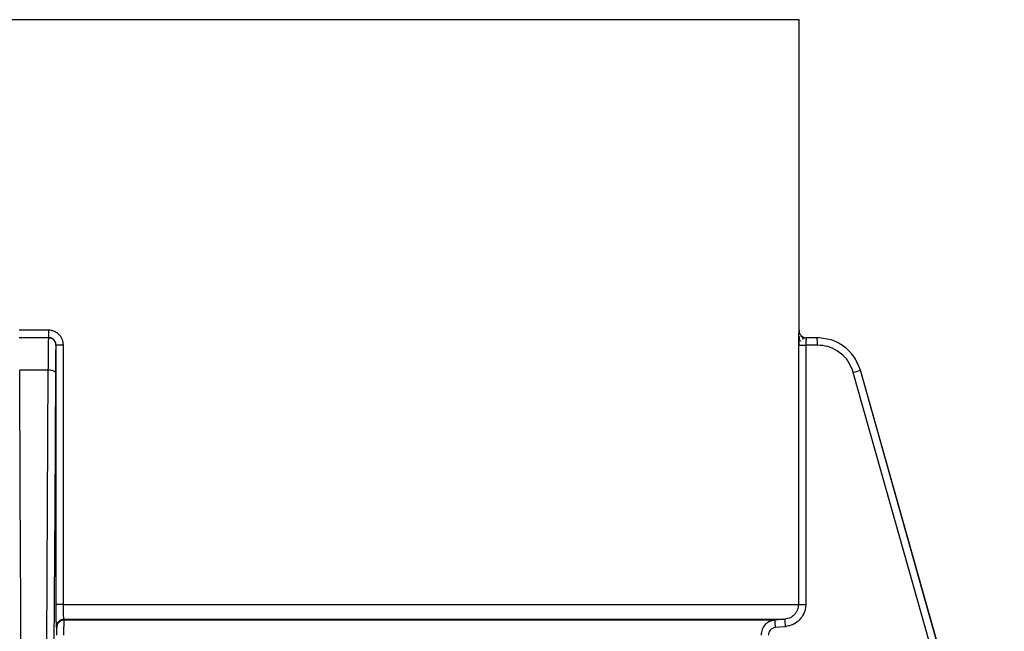
# Model space of a CAD drawing. Units: inches. Extents: x 15.1 to 28.9, y 104 to 121.8.
# Drawn here: x 16.9 to 17.2, y 115.1 to 115.3 of the extents above; entities that cross this region are included whole.
import ezdxf

# ---------------------------------------------------------------- set-up
doc = ezdxf.new("R2010")
doc.units = ezdxf.units.IN
doc.header["$MEASUREMENT"] = 0

msp = doc.modelspace()

# ---------------------------------------------------------------- linework, layer by layer
at = {"color": 8, "linetype": 'Continuous', "lineweight": 25}
for p, q in [((17.18160509819434, 115.3106688197906), (16.67717593206977, 115.3106688197906)), ((17.18160509819434, 115.2083119222262), (17.18155853206561, 115.2083119222262)), ((17.20186319750438, 115.1950950615752), (17.20182330463189, 115.1950950615752))]:
    msp.add_line(p, q, dxfattribs=at)
at = {"color": 7, "linetype": 'Continuous', "lineweight": 25}
for p, q in [((17.18160509819434, 115.2083119222262), (17.18160509819434, 115.3106688197906)), ((16.93423720580934, 115.2083119222262), (16.92454378778854, 115.2083119222262)), ((16.93422184265349, 115.2058511773196), (16.92455915094439, 115.2058511773196)), ((16.93428450526294, 115.2058511773196), (16.93422184265349, 115.2058511773196)), ((17.18760860884127, 115.2058511773196), (17.18401869031231, 115.2058511773196)), ((17.18765385498524, 115.2058511773196), (17.18760860884127, 115.2058511773196)), ((16.93674873346262, 115.203390432413), (16.93668211089893, 115.203390432413)), ((16.93674873346262, 115.1179331529562), (16.93674873346262, 115.203390432413)), ((16.93911414613717, 115.203390432413), (16.93674873346262, 115.203390432413)), ((16.93911414613717, 115.1179331529562), (16.93911414613717, 115.203390432413)), ((17.18141758702716, 115.203390432413), (17.18141758702716, 115.1179331529562)), ((17.18141758702716, 115.203390432413), (17.18383345245221, 115.203390432413)), ((17.18383345245221, 115.203390432413), (17.18383345245221, 115.1179331529562)), ((17.18765158167818, 115.203390432413), (17.18383345245221, 115.203390432413)), ((16.93405559790729, 115.1950950615752), (16.92472539569059, 115.1950950615752)), ((17.24927301648877, 115.0270060033544), (17.20186319750438, 115.1950950615752)), ((16.93911414613717, 115.1179331529562), (16.93674873346262, 115.1179331529562)), ((16.93911414613717, 115.1179331529562), (17.18141758702716, 115.1179331529562)), ((17.18141758702716, 115.1179331529562), (17.18383345245221, 115.1179331529562)), ((16.93931819378, 115.1130305829244), (17.17691372572281, 115.1130305829244)), ((16.9393760531116, 115.1127403329441), (16.93931819378, 115.1130305829244)), ((17.17359022411618, 115.1127403329441), (16.9393760531116, 115.1127403329441)), ((17.17691372572281, 115.1130305829244), (17.17359022411618, 115.1127403329441))]:
    msp.add_line(p, q, dxfattribs=at)
at = {"color": 7, "linetype": 'Continuous', "lineweight": 25, "flags": 128}
for points in [[(16.92556563931736, 115.0269690437813), (16.92534571519127, 115.0710552144941), (16.92511552451711, 115.1171345621815), (16.92492508005047, 115.155216562255), (16.92472539569059, 115.1950950615752)], [(16.93405559790729, 115.1950950615752), (16.93383285048048, 115.1506080554929), (16.93360309980126, 115.1046554263416), (16.93341408531809, 115.0668055969194), (16.93321535428052, 115.0269683104565)], [(17.2492606966311, 115.0269684571214), (17.23638417204847, 115.0726079565567), (17.22309867219036, 115.1196950392694), (17.20182330463189, 115.1950950615752)], [(16.93647531328786, 115.194427149291), (16.93625612248664, 115.149922543412), (16.93603047842663, 115.1041070460099), (16.93584406724675, 115.0662592698973), (16.93564727952004, 115.0263008381671)], [(17.24693554349146, 115.0263006915022), (17.220774765703, 115.1190230203659), (17.19949837148972, 115.194427149291)], [(16.93692454809826, 115.1102889745957), (16.93689202514064, 115.110451772715), (16.9368665421017, 115.110579371241)], [(17.17708503041055, 115.110579371241), (17.17522531856076, 115.1104168664516), (17.17376152880392, 115.1102889745957)]]:
    msp.add_lwpolyline(points, dxfattribs=at)
at = {"color": 7, "linetype": 'Continuous', "lineweight": 25}
for centre, radius, start, end in [((16.96632309068646, 115.2076978372229), 0.03209176076097178, 178.9035619842096, 183.2987998852391), ((17.18401894138883, 115.2083115866529), 0.002460409346098854, 179.9921854732627, 269.9941531582176), ((17.18406570075378, 115.2083118189741), 0.002460629921259283, 180, 270), ((16.93422112489203, 115.203387765614), 0.002463411810241207, 58.55934481252048, 89.98330579489424), ((17.15232667080403, 115.2040042889905), 0.03533024409998431, 359.0044461377534, 2.996502383002523), ((16.93458095885251, 115.1922813077993), 0.00286237915627572, 48.56185206372815, 100.576020563021), ((17.16269400693301, 115.3269196928372), 0.1375094009359872, 285.5244643835386, 286.5323854277539), ((16.93932665690113, 115.1105704665663), 0.002460130915142265, 90.19710417664842, 179.7926120973947), ((16.93938480756377, 115.1102800729504), 0.002460275569302087, 90.20387725095655, 179.7926948403737), ((17.2092335318946, 115.1139994773637), 0.03566554126963947, 182.0232037252951, 185.9716333130651), ((17.21254753082562, 115.1142892852513), 0.03565602891031269, 182.023032859294, 185.9722809885166)]:
    msp.add_arc(centre, radius, start, end, dxfattribs=at)
at = {"color": 8, "linetype": 'Continuous', "lineweight": 25}
msp.add_arc((16.93421803412069, 115.2033888777284), 0.002464077268690831, 0.03615019426530033, 58.48453980435566, dxfattribs=at)
at = {"color": 7, "linetype": 'Continuous', "lineweight": 25}
for points, knots in [([(16.93911414613719, 115.203390432413), (16.93909430316019, 115.2037323138396), (16.93905473720226, 115.2044140092399), (16.93863599396336, 115.2056643980034), (16.93774115091188, 115.2069881585564), (16.9364206633448, 115.2078622767568), (16.93522274441666, 115.2082545790531), (16.93456548741288, 115.2082928212913), (16.93423720580934, 115.2083119222262)], [0, 0, 0, 0, 0.1334215494257108, 0.266036261338508, 0.5111963059172223, 0.7433677059680155, 0.8718193027653367, 1, 1, 1, 1]), ([(16.93422184265349, 115.2058511773196), (16.93420178872758, 115.2056655633341), (16.93416585733691, 115.2053329916141), (16.93411446330175, 115.2028859234434), (16.93407641486839, 115.1995406471892), (16.93406240801431, 115.1965494003558), (16.93405559790729, 115.1950950615752)], [0, 0, 0, 0, 0.2791090629526201, 0.5000904477175936, 0.7569448831386116, 1, 1, 1, 1]), ([(16.93549903789922, 115.2054777683), (16.93528884686829, 115.2055807244185), (16.93484829787663, 115.2057965148545), (16.93439641676255, 115.2057095209297), (16.93416013336635, 115.2056640328149)], [0, 0, 0, 0, 0.4771115923154097, 1, 1, 1, 1]), ([(16.93599960544995, 115.2051571586703), (16.93576204740184, 115.2053429484875), (16.93536602900082, 115.2056526672568), (16.93474763787167, 115.2058278280408), (16.93441655586473, 115.2058445198607), (16.93428450526294, 115.2058511773196)], [0, 0, 0, 0, 0.4740244344209426, 0.7902169598434777, 1, 1, 1, 1]), ([(17.1814630531686, 115.2066678078859), (17.18145828765402, 115.2065070144623), (17.181443197482, 115.2059978563466), (17.18142301936474, 115.2048903189259), (17.18141946221139, 115.2039081770342), (17.18141758702716, 115.203390432413)], [0, 0, 0, 0, 0.1791488365185281, 0.5672811859148953, 1, 1, 1, 1]), ([(17.1814651064782, 115.2068429258629), (17.18146602927382, 115.2066380156333), (17.18146786825709, 115.2062296625021), (17.18158591383836, 115.2056474558842), (17.18179256891999, 115.2051171052848), (17.182014129294, 115.20482261937), (17.18212392553413, 115.2046766842208)], [0, 0, 0, 0, 0.2538830049634768, 0.5059479961351964, 0.7551680768971276, 1, 1, 1, 1]), ([(17.18164293775722, 115.2062741591), (17.18163429859079, 115.2060796653391), (17.1816169674873, 115.2056894897911), (17.18159685911384, 115.2049768591695), (17.18158280538279, 115.2042031766594), (17.18158011792298, 115.2036616643537), (17.18157877183179, 115.203390432413)], [0, 0, 0, 0, 0.2480062769589488, 0.4975274508299299, 0.7483222390384874, 1, 1, 1, 1]), ([(17.18398019075707, 115.2056654994646), (17.18382865957061, 115.2056738507763), (17.18351633342188, 115.2056910639526), (17.18305406827947, 115.2058239816116), (17.18260468058166, 115.2060372901965), (17.18235200152849, 115.2062488163792), (17.18222431770774, 115.2063557048246)], [0, 0, 0, 0, 0.2326545685281672, 0.4795323462655239, 0.7369971995261578, 1, 1, 1, 1]), ([(17.18299687544975, 115.2052815305669), (17.18296492548244, 115.2054108792425), (17.18290046796371, 115.2056718339599), (17.18280923507599, 115.2059676777151), (17.18271889508304, 115.20618812419), (17.18265988164761, 115.2062497636509), (17.18263006635381, 115.2062809056887)], [0, 0, 0, 0, 0.2431237357126583, 0.4904904161009305, 0.742581027181002, 1, 1, 1, 1]), ([(17.18401869031231, 115.2058511773196), (17.18401027057327, 115.2058467509642), (17.18399121247596, 115.2058367318993), (17.18397044406849, 115.2057083928511), (17.1839588510036, 115.20563675313)], [0, 0, 0, 0, 0.4417932654146433, 1, 1, 1, 1]), ([(17.2018233046319, 115.1950950615752), (17.20126561375798, 115.1965492801896), (17.20011856583504, 115.1995402892219), (17.1968314350663, 115.2028857791188), (17.19259100988073, 115.2053329977732), (17.18939330961699, 115.2056655698098), (17.18760868217375, 115.2058511773196)], [0, 0, 0, 0, 0.243041741032858, 0.4998836044826391, 0.7208864588192146, 1, 1, 1, 1]), ([(16.93668211089893, 115.203390432413), (16.93665607426531, 115.2032332599742), (16.93660404374704, 115.2029191731542), (16.93654140255929, 115.2006396758871), (16.93649686793235, 115.1977279567281), (16.93648250111293, 115.1955278692071), (16.93647531328786, 115.194427149291)], [0, 0, 0, 0, 0.2800167263182896, 0.5595736999920008, 0.7796514932429888, 1, 1, 1, 1]), ([(17.19949837148972, 115.194427149291), (17.19894258702938, 115.1958180705675), (17.19783146659957, 115.1985987907152), (17.19466239115899, 115.2014342954882), (17.1911661760906, 115.2030990391205), (17.18882382477703, 115.2032932423148), (17.18765158167817, 115.203390432413)], [0, 0, 0, 0, 0.2797351248674149, 0.5592445171759685, 0.7794214001835782, 1, 1, 1, 1]), ([(16.93681388937661, 115.1115221336835), (16.9368009856279, 115.1120565682035), (16.9367766966751, 115.1130625436865), (16.93675345062282, 115.1153795770384), (16.93675035336452, 115.1170562392417), (16.93674873346264, 115.1179331529562)], [0, 0, 0, 0, 0.350905858610133, 0.6605162605333998, 0.9999999999999999, 0.9999999999999999, 0.9999999999999999, 0.9999999999999999]), ([(16.93931819378001, 115.1130305829244), (16.93930104665309, 115.1130896374285), (16.93926837412083, 115.1132021612466), (16.93921463559285, 115.1137608000777), (16.93916010932263, 115.1147487646485), (16.93912194939729, 115.1162619141), (16.93911671714724, 115.1173825149079), (16.93911414613719, 115.1179331529562)], [0, 0, 0, 0, 0.1577157351324682, 0.3005152099160574, 0.5404355844538759, 0.774180376266046, 1, 1, 1, 1]), ([(17.18141758702716, 115.1179331529562), (17.1813496131799, 115.1173043687562), (17.18124634023864, 115.1163490543762), (17.18062909238304, 115.1152082700717), (17.17989213912439, 115.1143016445369), (17.17868046478445, 115.1133851580816), (17.17754336464786, 115.1131569481165), (17.1769137257228, 115.1130305829244)], [0, 0, 0, 0, 0.2573025233198332, 0.3909207650493752, 0.5275041564031513, 0.7383680069344573, 1, 1, 1, 1]), ([(17.18383345245219, 115.1179331529562), (17.18380360949625, 115.117422798096), (17.18374401268706, 115.116403612152), (17.18312512650733, 115.1145647411191), (17.18185356595383, 115.1126881318528), (17.17968303575533, 115.1110875445162), (17.1779787889128, 115.110754191584), (17.17708503041054, 115.110579371241)], [0, 0, 0, 0, 0.1400013218720779, 0.2795846390689236, 0.5278264188020528, 0.7523779172135728, 1, 1, 1, 1]), ([(16.93932222706674, 115.1078377629123), (16.93932219445598, 115.1083269755999), (16.93932212399476, 115.1093840045394), (16.93932936586766, 115.1109285843723), (16.93934521120069, 115.111990786821), (16.93936233185924, 115.112571649945), (16.93937139721116, 115.1126830953662), (16.93937605311162, 115.1127403329441)], [0, 0, 0, 0, 0.2011821804154164, 0.4346890262199438, 0.7004015108550067, 0.8461283411208983, 0.9999999999999999, 0.9999999999999999, 0.9999999999999999, 0.9999999999999999]), ([(17.17359022411618, 115.1127403329441), (17.17323391668407, 115.1126863371393), (17.17256630777335, 115.1125851658552), (17.17149068488548, 115.1121153600851), (17.17032122087878, 115.1112326444876), (17.16930282172835, 115.1097203458006), (17.16916374387954, 115.1084527876736), (17.16909626269747, 115.1078377629123)], [0, 0, 0, 0, 0.1481450245288403, 0.2775775342862677, 0.4796615324944982, 0.7475294939536756, 1, 1, 1, 1]), ([(16.93696381764461, 115.1078377629123), (16.93696311766276, 115.1081766921918), (16.93696174987222, 115.1088389725871), (16.93695178809482, 115.109609835144), (16.93693912410075, 115.1101314072096), (16.93692950490295, 115.1102353912653), (16.93692454809828, 115.1102889745957)], [0, 0, 0, 0, 0.2775334258417609, 0.5423106177615641, 0.7641511363165039, 1, 1, 1, 1]), ([(17.17376152880392, 115.1102889745957), (17.17343826864872, 115.1102226822948), (17.17279177279896, 115.1100901027092), (17.17206712488525, 115.1094691038835), (17.17159963167516, 115.1086934757387), (17.17154177900062, 115.10812961431), (17.17151183479258, 115.1078377629123)], [0, 0, 0, 0, 0.2687182674548643, 0.5374162014084324, 0.7605693149155935, 0.9999999999999999, 0.9999999999999999, 0.9999999999999999, 0.9999999999999999])]:
    msp.add_open_spline(points, degree=3, knots=knots, dxfattribs=at)
at = {"color": 8, "linetype": 'Continuous', "lineweight": 25}
for points, knots in [([(17.18155853206561, 115.2083119222262), (17.18154828953213, 115.2082700451182), (17.18152921900612, 115.2081920743231), (17.18149729723716, 115.2076268617836), (17.18147490216533, 115.2071037534093), (17.18146517324099, 115.2067458090956), (17.1814630531686, 115.2066678078859)], [0, 0, 0, 0, 0.3567867967631979, 0.6642996982343559, 0.9268460801408341, 1, 1, 1, 1]), ([(16.93674873346264, 115.203390432413), (16.93671507192526, 115.203699484905), (16.93666292660677, 115.2041782402408), (16.93635314473978, 115.2047670390425), (16.9361196438954, 115.2050246999734), (16.93599960544995, 115.2051571586703)], [0, 0, 0, 0, 0.469475011141672, 0.7272669608831658, 1, 1, 1, 1]), ([(17.1839588510036, 115.20563675313), (17.18395284867329, 115.2056085455087), (17.18392688581464, 115.2054865344818), (17.18388142763698, 115.2049820526947), (17.1838415562603, 115.2042194578578), (17.18383607701521, 115.2036589271109), (17.18383345245219, 115.203390432413)], [0, 0, 0, 0, 0.09781008632584917, 0.4230739252641623, 0.723651926343061, 1, 1, 1, 1]), ([(16.9368665421017, 115.110579371241), (16.93685732053402, 115.1106539792282), (16.93683884971041, 115.110803419217), (16.93682221779842, 115.1112823228983), (16.93681388937661, 115.1115221336835)], [0, 0, 0, 0, 0.4992504869312011, 0.9999999999999999, 0.9999999999999999, 0.9999999999999999, 0.9999999999999999])]:
    msp.add_open_spline(points, degree=3, knots=knots, dxfattribs=at)

doc.saveas('drawing.dxf')
